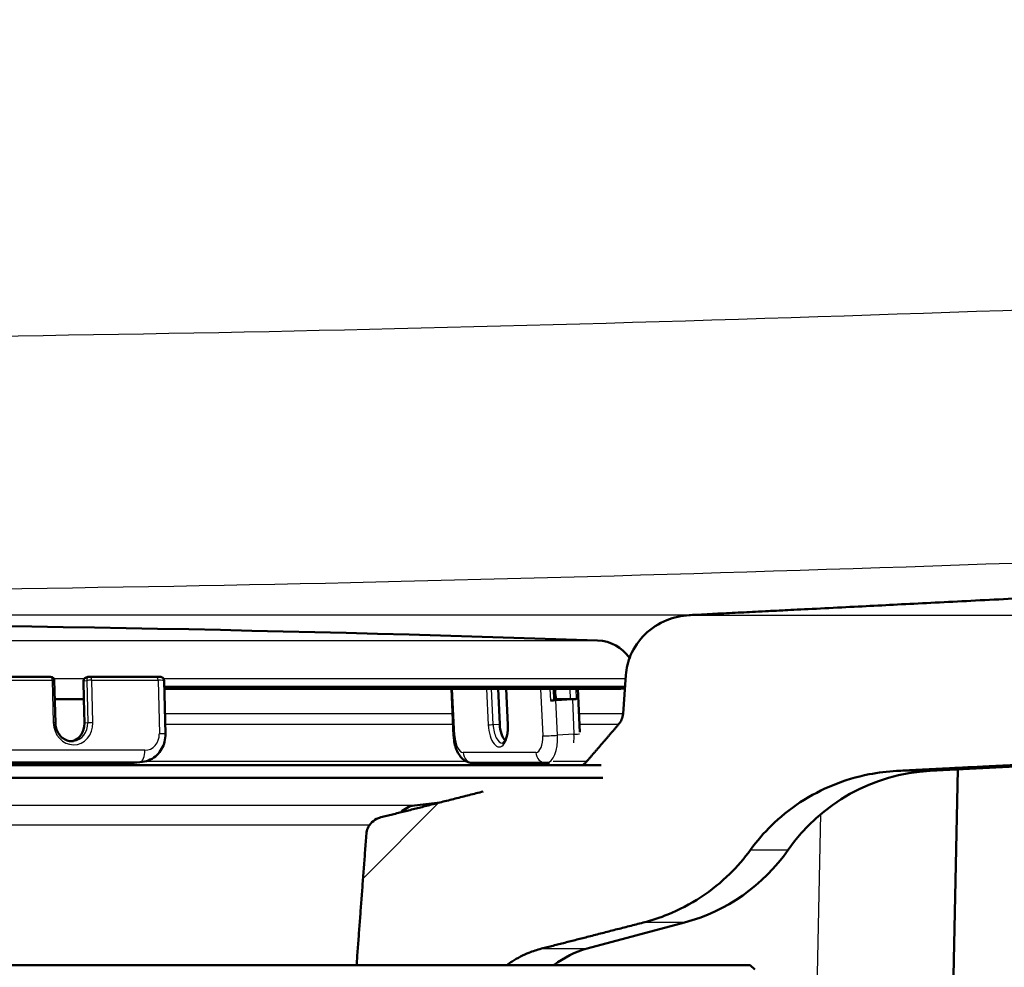
# Model space of a CAD drawing. Units: millimetres. Extents: x 0 to 2100, y 0 to 4066.
# Drawn here: x 933 to 986, y 1530 to 1582 of the extents above; entities that cross this region are included whole.
import ezdxf

# ---------------------------------------------------------------- set-up
doc = ezdxf.new("R2010")
doc.units = ezdxf.units.MM
doc.header["$LTSCALE"] = 10
for name, color, linetype, lineweight in [('Dimensions(ISO)', 7, 'Continuous', 25), ('Hatch', 7, 'Continuous', 9), ('Visible Edges(ISO)', 7, 'Continuous', 50), ('Visible Tangent Edges(ISO)', 7, 'Continuous', 25)]:
    doc.layers.add(name, color=color, linetype=linetype, lineweight=lineweight)
doc.styles.add('Text_3.5mm', font='arial.ttf', dxfattribs={"width": 0.9})
doc.dimstyles.new('KS-STANDARD', dxfattribs={"dimscale": 10, "dimtxt": 3.5, "dimasz": 2.5, "dimexe": 3.175, "dimexo": 0, "dimgap": 0.8, "dimtad": 1, "dimdec": 1, "dimrnd": 1e-08, "dimtxsty": 'Text_3.5mm', "dimcen": 0.09, "dimdle": 10, "dimclrd": 7, "dimclre": 7, "dimclrt": 7, "dimadec": 0, "dimazin": 2, "dimtfac": 0.714286, "dimtdec": 4, "dimtmove": 0, "dimatfit": 3, "dimfxl": 1, "dimtolj": 1, "dimlwd": 25, "dimlwe": 25, "dimarcsym": 0})

# ---------------------------------------------------------------- blocks, each defined once
blk = doc.blocks.new('*D7')
at = {"layer": 'Defpoints', "color": 0, "linetype": 'Continuous', "transparency": 16777216}
for p in [(1401.668, 1749.194), (969.044, 1549.356), (1528.269, 1549.356)]:
    blk.add_point(p, dxfattribs=at)
at = {"layer": 'Dimensions(ISO)', "color": 7, "linetype": 'Continuous', "lineweight": 25, "transparency": 16777216}
for p, q in [((1401.668, 1749.194), (1560.019, 1749.194)), ((1528.269, 1724.194), (1528.269, 1574.356)), ((969.044, 1549.356), (1560.019, 1549.356))]:
    blk.add_line(p, q, dxfattribs=at)
at = {"layer": 'Dimensions(ISO)', "color": 7, "linetype": 'Continuous', "transparency": 16777216}
for points in [[(1524.102, 1724.194), (1532.436, 1724.194), (1528.269, 1749.194)], [(1524.102, 1574.356), (1532.436, 1574.356), (1528.269, 1549.356)]]:
    blk.add_solid(points, dxfattribs=at)
at = {"layer": 'Dimensions(ISO)', "color": 7, "linetype": 'Continuous', "lineweight": 25, "transparency": 16777216, "insert": (1502.399, 1614.262), "char_height": 35, "attachment_point": 4, "rotation": 90, "style": 'Text_3.5mm'}
blk.add_mtext('\\A1;200', dxfattribs=at)

msp = doc.modelspace()

# ---------------------------------------------------------------- hatches: boundary and pattern name
at = {"layer": 'Hatch'}
h = msp.add_hatch(dxfattribs=at)
h.set_pattern_fill('ANSI31', color=256, scale=254, style=0)
h.set_pattern_definition([(45, (0, 0), (-22.45064, 22.45064), [])])
edge = h.paths.add_edge_path()
edge.add_line((964.272, 1541.234), (964.358, 1540.539))
edge.add_spline(control_points=[(964.358, 1540.539), (960.939, 1540.147), (957.889, 1539.801)], knot_values=[0, 0, 0, 0.609939, 0.609939, 0.609939], weights=[1, 1.003927, 1.004252], degree=2, periodic=0)
edge.add_spline(control_points=[(957.889, 1539.801), (954.97, 1539.059), (952.349, 1538.402)], knot_values=[0.495172, 0.495172, 0.495172, 1.0938, 1.0938, 1.0938], weights=[1.002729, 1.003015, 1], degree=2, periodic=0)
edge.add_spline(control_points=[(952.349, 1538.402), (952.299, 1538.389), (952.251, 1538.373), (952.086, 1538.308), (951.954, 1538.224), (951.77, 1538.047), (951.683, 1537.924), (951.595, 1537.719), (951.567, 1537.609), (951.559, 1537.506)], knot_values=[0.179222, 0.179222, 0.179222, 0.179222, 0.193458, 0.193458, 0.232575, 0.232575, 0.270106, 0.270106, 0.299546, 0.299546, 0.299546, 0.299546], degree=3, periodic=0)
edge.add_line((951.559, 1537.506), (951.026, 1530.402))
edge.add_line((951.026, 1530.402), (959.175, 1530.402))
edge.add_spline(control_points=[(959.175, 1530.402), (959.265, 1530.468), (959.358, 1530.533), (959.747, 1530.784), (960.062, 1530.944), (960.572, 1531.149), (960.803, 1531.226), (961.042, 1531.287)], knot_values=[1.949887, 1.949887, 1.949887, 1.949887, 1.980949, 1.980949, 2.077415, 2.077415, 2.14589, 2.14589, 2.14589, 2.14589], degree=3, periodic=0)
edge.add_spline(control_points=[(961.042, 1531.287), (963.666, 1531.958), (966.546, 1532.7)], knot_values=[0, 0, 0, 0.568166, 0.568166, 0.568166], weights=[1, 1.001186, 1], degree=2, periodic=0)
edge.add_spline(control_points=[(966.546, 1532.7), (967.017, 1532.822), (967.471, 1532.974), (968.475, 1533.382), (969.094, 1533.699), (970.252, 1534.455), (970.79, 1534.894), (971.631, 1535.719), (972.018, 1536.163), (972.363, 1536.644)], knot_values=[4.802709, 4.802709, 4.802709, 4.802709, 4.937614, 4.937614, 5.127785, 5.127785, 5.317955, 5.317955, 5.481015, 5.481015, 5.481015, 5.481015], degree=3, periodic=0)
edge.add_spline(control_points=[(972.363, 1536.644), (972.711, 1537.128), (973.102, 1537.575), (973.944, 1538.402), (974.481, 1538.84), (975.635, 1539.596), (976.252, 1539.914), (977.43, 1540.393), (978.1, 1540.599), (979.28, 1540.829), (979.784, 1540.89), (980.267, 1540.914)], knot_values=[3.575445, 3.575445, 3.575445, 3.575445, 3.739654, 3.739654, 3.929419, 3.929419, 4.119183, 4.119183, 4.310839, 4.310839, 4.450006, 4.450006, 4.450006, 4.450006], degree=3, periodic=0)
edge.add_spline(control_points=[(980.267, 1540.914), (995.878, 1541.712), (1075.52, 1545.842), (1241.306, 1554.52)], knot_values=[61.052697, 61.052697, 61.052697, 63.385555, 66.459669, 66.459669, 66.459669], weights=[3.932112, 3.355699, 1.907701, 1.000521], degree=2, periodic=0)
edge.add_spline(control_points=[(1241.306, 1554.52), (1243.483, 1554.634), (1245.626, 1555.103), (1249.676, 1556.714), (1251.556, 1557.845), (1255.201, 1560.944), (1256.836, 1563.002), (1259.226, 1567.63), (1259.957, 1570.155), (1260.184, 1572.75)], knot_values=[-2.87026, -2.87026, -2.87026, -2.87026, -2.216423, -2.216423, -1.562586, -1.562586, -0.781294, -0.781294, 0, 0, 0, 0], degree=3, periodic=0)
edge.add_line((1260.184, 1572.75), (1274.562, 1737.086))
edge.add_ellipse((1279.045, 1736.694), major_axis=(0.392, 4.483), ratio=1, start_angle=23.7503, end_angle=90, ccw=False)
edge.add_line((1277.598, 1740.955), (1277.598, 1742.194))
edge.add_ellipse((1278.598, 1742.194), major_axis=(0, 1), ratio=1, start_angle=0, end_angle=90, ccw=False)
edge.add_line((1278.598, 1743.194), (1286.098, 1743.194))
edge.add_line((1286.098, 1743.194), (1286.098, 1749.194))
edge.add_line((1286.098, 1749.194), (1270.973, 1749.194))
edge.add_ellipse((1270.973, 1747.694), major_axis=(-1.5, 0), ratio=1, start_angle=270, end_angle=355)
edge.add_line((1269.479, 1747.825), (1254.547, 1577.157))
edge.add_spline(control_points=[(1254.547, 1577.157), (1254.405, 1575.528), (1253.997, 1573.934), (1252.683, 1570.94), (1251.786, 1569.561), (1249.368, 1566.911), (1247.782, 1565.739), (1244.251, 1564.069), (1242.339, 1563.587), (1240.388, 1563.485)], knot_values=[-2.152695, -2.152695, -2.152695, -2.152695, -1.662313, -1.662313, -1.171932, -1.171932, -0.585965, -0.585965, 0, 0, 0, 0], degree=3, periodic=0)
edge.add_spline(control_points=[(1240.388, 1563.485), (1095.95, 1555.924), (992.117, 1550.524), (969.38, 1549.373), (969.044, 1549.356)], knot_values=[0.001142, 0.001142, 0.001142, 2.41089, 6.447368, 6.525929, 6.525929, 6.525929], weights=[1.000674, 1.711701, 3.475449, 4.453483, 4.4721], degree=2, periodic=0)
edge.add_spline(control_points=[(969.044, 1549.356), (968.637, 1549.335), (968.19, 1549.234), (967.414, 1548.92), (966.966, 1548.629), (966.336, 1548.013), (966.039, 1547.583), (965.734, 1546.862), (965.635, 1546.47), (965.609, 1546.105)], knot_values=[0.545794, 0.545794, 0.545794, 0.545794, 0.66311, 0.66311, 0.796776, 0.796776, 0.927411, 0.927411, 1.031663, 1.031663, 1.031663, 1.031663], degree=3, periodic=0)
edge.add_line((965.609, 1546.105), (965.456, 1544.008))
edge.add_spline(control_points=[(965.456, 1544.008), (965.449, 1543.904), (965.421, 1543.792), (965.345, 1543.613), (965.287, 1543.519), (965.221, 1543.442)], knot_values=[0.006785, 0.006785, 0.006785, 0.006785, 0.036547, 0.036547, 0.065194, 0.065194, 0.065194, 0.065194], degree=3, periodic=0)
edge.add_spline(control_points=[(965.221, 1543.442), (964.341, 1542.417), (963.486, 1541.423)], knot_values=[0, 0, 0, 0.266174, 0.266174, 0.266174], weights=[1, 1.000115, 1], degree=2, periodic=0)
edge.add_spline(control_points=[(963.486, 1541.423), (963.466, 1541.4), (963.446, 1541.378), (963.38, 1541.315), (963.326, 1541.272), (963.269, 1541.235)], knot_values=[0.06522, 0.06522, 0.06522, 0.06522, 0.073839, 0.073839, 0.092654, 0.092654, 0.092654, 0.092654], degree=3, periodic=0)
edge.add_line((963.269, 1541.235), (963.27, 1541.234))
edge.add_line((963.27, 1541.234), (964.272, 1541.234))

# ---------------------------------------------------------------- linework, layer by layer
at = {"layer": 'Visible Edges(ISO)'}
for p, q in [((982.082, 1540.914), (1241.305, 1554.5)), ((930.869, 1546.017), (934.459, 1546.017)), ((936.473, 1546.004), (936.573, 1546.015)), ((936.596, 1546.017), (940.186, 1546.017)), ((965.609, 1546.105), (965.456, 1544.008)), ((934.714, 1543.525), (934.659, 1545.821)), ((936.26, 1544.797), (936.236, 1545.796)), ((940.604, 1545.81), (940.673, 1542.914)), ((940.614, 1545.367), (965.325, 1545.367)), ((956.283, 1542.819), (956.164, 1545.367)), ((958.778, 1543.447), (958.689, 1545.367)), ((959.132, 1545.367), (959.223, 1543.416)), ((961.731, 1544.744), (961.702, 1545.367)), ((963.125, 1543.011), (963.015, 1545.367)), ((965.331, 1545.367), (965.556, 1545.379)), ((934.683, 1544.797), (935.37, 1544.797)), ((935.37, 1544.797), (936.26, 1544.797)), ((936.26, 1544.797), (936.291, 1543.499)), ((961.729, 1544.781), (961.769, 1544.783)), ((962.714, 1544.797), (961.824, 1544.745)), ((962.598, 1544.797), (961.827, 1544.797)), ((964.272, 1541.234), (854.925, 1541.234)), ((931.125, 1541.349), (938.839, 1541.349)), ((939.443, 1541.41), (938.989, 1541.357)), ((961.273, 1541.349), (957.334, 1541.349)), ((961.319, 1541.35), (961.476, 1541.359)), ((964.358, 1540.539), (854.839, 1540.539)), ((983.597, 1540.994), (983.124, 1518.826)), ((954.159, 1539.042), (955.552, 1539.208)), ((963.509, 1531.287), (968.783, 1532.7)), ((868.171, 1530.402), (972.348, 1530.402)), ((972.348, 1530.402), (972.598, 1530.152))]:
    msp.add_line(p, q, dxfattribs=at)
for centre, radius, start, end in [((909.598, -47.711), 1596.625, 88.044446, 91.955554), ((964.007, 1545.786), 2.2, 34.802, 88.0444), ((934.459, 1545.817), 0.2, 1.3654, 90), ((936.596, 1545.817), 0.2, 90, 96.5731), ((965.325, 1545.467), 0.1, 270, 273), ((982.606, 1530.928), 10, 93, 145.1398), ((954.302, 1537.85), 1.2, 96.8171, 136.7434), ((966.195, 1542.36), 10, 285, 325.1398), ((964.803, 1526.458), 5, 105, 127.9232)]:
    msp.add_arc(centre, radius, start, end, dxfattribs=at)
for centre, major_axis, ratio, start_param, end_param in [((936.505, 1545.806), (-0.269, -0.015), 0.741957, 4.789631, 6.258303), ((185.74, 1500.88), (489.357, -687.193), 0.894977, 1.057294, 1.05758), ((962.776, 1544.808), (-0.2, -0.009), 0.023803, 0.471608, 2.566003), ((962.441, 1544.797), (0.599, 0.028), 0.023803, 5.183997, 5.707596), ((961.552, 1544.745), (0.599, 0.028), 0.023803, 4.660398, 5.183997), ((961.531, 1544.734), (0.2, 0.009), 0.023803, 4.660398, 6.283185), ((935.401, 1543.499), (0.114, -0.993), 0.889366, 0.104398, 1.468672), ((959.233, 1543.447), (-0.059, 0.998), 0.454191, 1.544075, 2.647142)]:
    msp.add_ellipse(centre, major_axis=major_axis, ratio=ratio, start_param=start_param, end_param=end_param, dxfattribs=at)
for points, weights, knots in [([(1240.388, 1563.485), (1095.95, 1555.924), (992.117, 1550.524), (969.38, 1549.373), (969.044, 1549.356)], [1.00067382948, 1.71170140799, 3.47544901685, 4.45348311566, 4.47209997829], [0.001142, 0.001142, 0.001142, 2.41089, 6.447368, 6.525929, 6.525929, 6.525929]), ([(980.267, 1540.914), (995.878, 1541.712), (1075.52, 1545.842), (1241.306, 1554.52)], [3.93211236019, 3.35569919188, 1.90770055053, 1.00052137987], [61.052697, 61.052697, 61.052697, 63.385555, 66.459669, 66.459669, 66.459669])]:
    msp.add_rational_spline(points, weights, degree=2, knots=knots, dxfattribs=at)
for points, knots in [([(969.044, 1549.356), (968.637, 1549.335), (968.19, 1549.234), (967.414, 1548.92), (966.966, 1548.629), (966.336, 1548.013), (966.039, 1547.583), (965.734, 1546.862), (965.635, 1546.47), (965.609, 1546.105)], [0.5457942, 0.5457942, 0.5457942, 0.5457942, 0.6631099, 0.6631099, 0.7967759, 0.7967759, 0.9274107, 0.9274107, 1.0316627, 1.0316627, 1.0316627, 1.0316627]), ([(940.186, 1546.017), (940.227, 1546.017), (940.266, 1546.016), (940.332, 1546.015), (940.36, 1546.013), (940.399, 1546.01), (940.412, 1546.009), (940.435, 1546.005), (940.442, 1546.004), (940.456, 1546), (940.463, 1545.998), (940.48, 1545.991), (940.491, 1545.987), (940.513, 1545.974), (940.525, 1545.966), (940.55, 1545.944), (940.562, 1545.929), (940.584, 1545.896), (940.592, 1545.876), (940.601, 1545.841), (940.604, 1545.825), (940.604, 1545.81)], [0, 0, 0, 0, 0.01385215, 0.01385215, 0.02780799, 0.02780799, 0.0365074, 0.0365074, 0.03992487, 0.03992487, 0.04265301, 0.04265301, 0.04649389, 0.04649389, 0.05080377, 0.05080377, 0.05651359, 0.05651359, 0.06286735, 0.06286735, 0.067498, 0.067498, 0.067498, 0.067498]), ([(961.793, 1545.021), (961.788, 1545.054), (961.785, 1545.09), (961.782, 1545.16), (961.783, 1545.195), (961.788, 1545.26), (961.793, 1545.29), (961.803, 1545.335), (961.808, 1545.353), (961.813, 1545.367)], [0, 0, 0, 0, 0.01160475, 0.01160475, 0.02332022, 0.02332022, 0.03480386, 0.03480386, 0.04327258, 0.04327258, 0.04327258, 0.04327258]), ([(961.769, 1544.783), (961.78, 1544.784), (961.791, 1544.785), (961.809, 1544.786), (961.816, 1544.787), (961.826, 1544.788), (961.829, 1544.788), (961.829, 1544.788)], [-0.01604772, -0.01604772, -0.01604772, -0.01604772, -0.01224499, -0.01224499, -0.00829228, -0.00829228, -0.00423725, -0.00423725, -0.00423725, -0.00423725]), ([(965.456, 1544.008), (965.449, 1543.904), (965.421, 1543.792), (965.345, 1543.613), (965.287, 1543.519), (965.221, 1543.442)], [0.00678454, 0.00678454, 0.00678454, 0.00678454, 0.03654659, 0.03654659, 0.06519423, 0.06519423, 0.06519423, 0.06519423]), ([(935.697, 1542.526), (935.603, 1542.516), (935.508, 1542.522), (935.322, 1542.571), (935.232, 1542.613), (935.069, 1542.728), (934.995, 1542.799), (934.872, 1542.963), (934.822, 1543.055), (934.748, 1543.251), (934.725, 1543.355), (934.715, 1543.481), (934.714, 1543.503), (934.714, 1543.525)], [1.468672, 1.468672, 1.468672, 1.468672, 1.803256, 1.803256, 2.135951, 2.135951, 2.456461, 2.456461, 2.768938, 2.768938, 3.077822, 3.077822, 3.141593, 3.141593, 3.141593, 3.141593]), ([(959.223, 1543.416), (959.229, 1543.305), (959.226, 1543.195), (959.207, 1542.986), (959.19, 1542.889), (959.145, 1542.72), (959.118, 1542.647), (959.061, 1542.536), (959.032, 1542.496), (958.983, 1542.445), (958.963, 1542.435), (958.945, 1542.428), (958.941, 1542.428), (958.936, 1542.427)], [3.141593, 3.141593, 3.141593, 3.141593, 3.441894, 3.441894, 3.738737, 3.738737, 4.025223, 4.025223, 4.294594, 4.294594, 4.55967, 4.55967, 4.685668, 4.685668, 4.685668, 4.685668]), ([(939.443, 1541.41), (939.587, 1541.426), (939.727, 1541.467), (939.987, 1541.59), (940.107, 1541.672), (940.314, 1541.868), (940.402, 1541.982), (940.542, 1542.227), (940.594, 1542.36), (940.661, 1542.633), (940.676, 1542.774), (940.673, 1542.914)], [4.814513, 4.814513, 4.814513, 4.814513, 5.108248, 5.108248, 5.401982, 5.401982, 5.695716, 5.695716, 5.989451, 5.989451, 6.283185, 6.283185, 6.283185, 6.283185]), ([(957.334, 1541.349), (957.241, 1541.349), (957.15, 1541.366), (956.978, 1541.426), (956.899, 1541.472), (956.741, 1541.591), (956.672, 1541.667), (956.54, 1541.848), (956.485, 1541.955), (956.395, 1542.176), (956.361, 1542.292), (956.31, 1542.529), (956.293, 1542.651), (956.285, 1542.789), (956.284, 1542.804), (956.283, 1542.819)], [4.712389, 4.712389, 4.712389, 4.712389, 4.873032, 4.873032, 5.055248, 5.055248, 5.301461, 5.301461, 5.61562, 5.61562, 5.929779, 5.929779, 6.243938, 6.243938, 6.283185, 6.283185, 6.283185, 6.283185]), ([(938.839, 1541.349), (938.849, 1541.349), (938.859, 1541.349), (938.879, 1541.349), (938.889, 1541.349), (938.909, 1541.35), (938.919, 1541.351), (938.939, 1541.352), (938.949, 1541.353), (938.969, 1541.355), (938.979, 1541.356), (938.989, 1541.357)], [4.712389, 4.712389, 4.712389, 4.712389, 4.7328138, 4.7328138, 4.7532387, 4.7532387, 4.7736635, 4.7736635, 4.7940884, 4.7940884, 4.8145132, 4.8145132, 4.8145132, 4.8145132]), ([(961.273, 1541.349), (961.276, 1541.349), (961.279, 1541.349), (961.285, 1541.349), (961.288, 1541.349), (961.294, 1541.349), (961.297, 1541.349), (961.304, 1541.349), (961.307, 1541.349), (961.313, 1541.35), (961.316, 1541.35), (961.319, 1541.35)], [1.57079633, 1.57079633, 1.57079633, 1.57079633, 1.57614055, 1.57614055, 1.58148477, 1.58148477, 1.58682899, 1.58682899, 1.59217322, 1.59217322, 1.59751744, 1.59751744, 1.59751744, 1.59751744]), ([(963.486, 1541.423), (963.466, 1541.4), (963.446, 1541.378), (963.38, 1541.315), (963.326, 1541.272), (963.269, 1541.235)], [0.06522011, 0.06522011, 0.06522011, 0.06522011, 0.07383939, 0.07383939, 0.09265352, 0.09265352, 0.09265352, 0.09265352]), ([(972.363, 1536.644), (972.711, 1537.128), (973.102, 1537.575), (973.944, 1538.402), (974.481, 1538.84), (975.635, 1539.596), (976.252, 1539.914), (977.43, 1540.393), (978.1, 1540.599), (979.28, 1540.829), (979.784, 1540.89), (980.267, 1540.914)], [3.5754453, 3.5754453, 3.5754453, 3.5754453, 3.7396538, 3.7396538, 3.9294186, 3.9294186, 4.1191833, 4.1191833, 4.3108394, 4.3108394, 4.4500055, 4.4500055, 4.4500055, 4.4500055]), ([(952.349, 1538.402), (952.299, 1538.389), (952.251, 1538.373), (952.086, 1538.308), (951.954, 1538.224), (951.77, 1538.047), (951.683, 1537.924), (951.595, 1537.719), (951.567, 1537.609), (951.559, 1537.506)], [0.1792217, 0.1792217, 0.1792217, 0.1792217, 0.1934575, 0.1934575, 0.2325749, 0.2325749, 0.2701062, 0.2701062, 0.2995458, 0.2995458, 0.2995458, 0.2995458]), ([(966.546, 1532.7), (967.017, 1532.822), (967.471, 1532.974), (968.475, 1533.382), (969.094, 1533.699), (970.252, 1534.455), (970.79, 1534.894), (971.631, 1535.719), (972.018, 1536.163), (972.363, 1536.644)], [4.8027095, 4.8027095, 4.8027095, 4.8027095, 4.9376144, 4.9376144, 5.1277849, 5.1277849, 5.3179554, 5.3179554, 5.4810152, 5.4810152, 5.4810152, 5.4810152]), ([(959.175, 1530.402), (959.265, 1530.468), (959.358, 1530.533), (959.747, 1530.784), (960.062, 1530.944), (960.572, 1531.149), (960.803, 1531.226), (961.042, 1531.287)], [1.9498871, 1.9498871, 1.9498871, 1.9498871, 1.9809485, 1.9809485, 2.0774151, 2.0774151, 2.1458901, 2.1458901, 2.1458901, 2.1458901])]:
    msp.add_open_spline(points, degree=3, knots=knots, dxfattribs=at)
for points, weights in [([(965.221, 1543.442), (964.341, 1542.417), (963.486, 1541.423)], [1, 1.00011548213, 1]), ([(957.889, 1539.801), (954.97, 1539.059), (952.349, 1538.402)], [1.00272949028, 1.00301462244, 1]), ([(951.559, 1537.506), (951.291, 1533.931), (951.026, 1530.402)], [1, 1.00001774369, 1]), ([(961.042, 1531.287), (963.666, 1531.958), (966.546, 1532.7)], [1, 1.00118595633, 1])]:
    msp.add_rational_spline(points, weights, degree=2, dxfattribs=at)
at = {"layer": 'Visible Tangent Edges(ISO)'}
for p, q in [((969.044, 1549.356), (850.153, 1549.356)), ((855.115, 1547.984), (964.082, 1547.984)), ((930.96, 1545.827), (934.55, 1545.827)), ((934.55, 1545.827), (934.604, 1543.53)), ((936.273, 1545.901), (934.64, 1545.901)), ((936.687, 1545.827), (940.277, 1545.827)), ((936.742, 1543.53), (936.687, 1545.827)), ((940.277, 1545.827), (940.346, 1542.931)), ((965.594, 1545.901), (940.58, 1545.901)), ((936.236, 1545.796), (936.418, 1545.817)), ((936.418, 1545.817), (936.473, 1543.52)), ((940.611, 1545.514), (965.566, 1545.514)), ((965.558, 1545.409), (940.613, 1545.409)), ((940.614, 1545.367), (965.331, 1545.367)), ((956.349, 1542.816), (956.23, 1545.367)), ((958.063, 1545.367), (958.154, 1543.415)), ((958.423, 1543.426), (958.332, 1545.367)), ((959.245, 1543.415), (959.154, 1545.367)), ((960.987, 1545.367), (961.107, 1542.816)), ((961.491, 1545.367), (961.521, 1544.729)), ((962.572, 1545.367), (962.598, 1544.797)), ((962.944, 1544.813), (962.918, 1545.367)), ((961.718, 1545.031), (961.731, 1545.032)), ((962.714, 1544.797), (962.802, 1542.9)), ((961.913, 1542.847), (961.824, 1544.745)), ((956.227, 1544.008), (940.647, 1544.008)), ((965.456, 1544.008), (963.078, 1544.008)), ((936.473, 1543.52), (936.291, 1543.499)), ((940.66, 1543.442), (956.254, 1543.442)), ((958.423, 1543.426), (958.778, 1543.447)), ((963.105, 1543.442), (965.221, 1543.442)), ((962.802, 1542.9), (961.913, 1542.847)), ((939.566, 1542.032), (931.852, 1542.032)), ((960.739, 1541.917), (956.8, 1541.917)), ((938.853, 1541.349), (931.14, 1541.349)), ((931.594, 1541.402), (939.307, 1541.402)), ((939.307, 1541.402), (938.853, 1541.349)), ((956.997, 1541.423), (939.534, 1541.423)), ((963.486, 1541.423), (961.677, 1541.423)), ((980.267, 1540.914), (982.082, 1540.914)), ((954.159, 1539.042), (865.038, 1539.042)), ((976.155, 1538.569), (975.65, 1514.902)), ((951.724, 1537.973), (867.473, 1537.973)), ((972.363, 1536.644), (974.4, 1536.644)), ((968.783, 1532.7), (966.546, 1532.7)), ((961.042, 1531.287), (963.509, 1531.287))]:
    msp.add_line(p, q, dxfattribs=at)
for centre, major_axis, ratio, start_param, end_param in [((934.459, 1545.817), (0, 0.2), 0.454814, 4.764749, 6.283185), ((934.459, 1545.817), (0.2, 0.005), 0.04661, 0, 1.098077), ((936.596, 1545.817), (-0.023, 0.199), 0.889366, 0, 1.468672), ((936.596, 1545.817), (0.2, 0.005), 0.04661, 1.098077, 2.668874), ((936.596, 1545.817), (0, 0.2), 0.454814, 4.764749, 6.283185), ((940.186, 1545.817), (0, 0.2), 0.454814, 4.764749, 6.283185), ((940.004, 1545.796), (0.6, 0.014), 0.04661, 0, 1.098077), ((961.694, 1545.006), (0.0989, 0.0151), 0.219057, 0, 1.161125), ((934.514, 1543.52), (0.2, 0.005), 0.04661, 0, 1.098077), ((935.673, 1543.53), (0.137, -1.192), 0.889366, 4.610265, 7.751857), ((935.582, 1543.52), (0.114, -0.993), 0.889366, 0, 1.468672), ((936.651, 1543.52), (0.2, 0.005), 0.04661, 1.098077, 2.668874), ((958.332, 1543.426), (-0.2, -0.009), 0.023803, 0.471608, 2.042404), ((958.7, 1543.415), (0.07, -1.198), 0.454191, 4.685668, 7.827261), ((958.878, 1543.426), (0.059, -0.998), 0.454191, 4.685668, 6.283185), ((959.423, 1543.426), (-0.2, -0.009), 0.023803, 0, 0.471608), ((939.544, 1542.931), (0.103, -0.894), 0.889366, 6.181061, 7.751857), ((940.073, 1542.9), (0.6, 0.014), 0.04661, 0, 1.098077), ((956.882, 1542.847), (-0.599, -0.028), 0.023803, 0, 0.471608), ((956.758, 1542.816), (0.053, -0.898), 0.454191, 4.685668, 6.256464), ((960.697, 1542.816), (0.053, -0.898), 0.454191, 6.256464, 7.827261), ((961.64, 1542.847), (-0.599, -0.028), 0.023803, 0.471608, 2.042404), ((961.231, 1542.847), (0.088, -1.497), 0.454191, 0, 1.544075), ((962.12, 1542.9), (0.088, -1.497), 0.454191, 1.226047, 1.544075), ((962.529, 1542.9), (0.599, 0.028), 0.023803, 5.183997, 6.018705), ((939.293, 1542.001), (0, -0.6), 0.454814, 0.05236, 1.623156), ((957.334, 1541.949), (0, -0.6), 0.890586, 4.764749, 6.283185), ((961.273, 1541.949), (0, -0.6), 0.890586, 4.764749, 6.283185), ((938.839, 1541.949), (0, -0.6), 0.454814, 0, 0.05236), ((938.817, 1542.847), (0.172, -1.49), 0.889366, 6.181061, 6.283185), ((939.272, 1542.9), (0.172, -1.49), 0.889366, 6.181061, 6.283185)]:
    msp.add_ellipse(centre, major_axis=major_axis, ratio=ratio, start_param=start_param, end_param=end_param, dxfattribs=at)
for points, knots in [([(1234.65, 1577.469), (1205.52, 1575.991), (1176.39, 1574.526), (1118.126, 1571.65), (1088.993, 1570.236), (1039.545, 1567.98), (1019.232, 1567.091), (983.642, 1565.739), (968.365, 1565.226), (938.592, 1564.514), (924.095, 1564.311), (897.612, 1564.311), (885.626, 1564.448), (861.658, 1564.938), (849.676, 1565.286), (815.432, 1566.446), (793.174, 1567.389), (751.46, 1569.253), (732.004, 1570.17), (685.021, 1572.431), (657.495, 1573.797), (614.828, 1575.936), (599.687, 1576.701), (584.546, 1577.469)], [-65.069446, -65.069446, -65.069446, -65.069446, -56.31912, -56.31912, -47.568794, -47.568794, -41.469236, -41.469236, -36.883838, -36.883838, -32.534723, -32.534723, -28.938787, -28.938787, -25.342851, -25.342851, -18.659566, -18.659566, -12.816209, -12.816209, -4.548143, -4.548143, 0, 0, 0, 0]), ([(583.788, 1563.796), (598.931, 1563.029), (614.075, 1562.264), (656.751, 1560.125), (684.285, 1558.759), (731.296, 1556.498), (750.767, 1555.581), (792.535, 1553.716), (814.835, 1552.774), (849.22, 1551.614), (861.267, 1551.266), (885.407, 1550.776), (897.502, 1550.639), (924.229, 1550.639), (938.854, 1550.842), (968.821, 1551.554), (984.163, 1552.067), (1019.861, 1553.419), (1040.204, 1554.307), (1089.707, 1556.564), (1118.854, 1557.978), (1177.138, 1560.853), (1206.275, 1562.319), (1235.409, 1563.796)], [0, 0, 0, 0, 4.548143, 4.548143, 12.816209, 12.816209, 18.659566, 18.659566, 25.342851, 25.342851, 28.938787, 28.938787, 32.534723, 32.534723, 36.883838, 36.883838, 41.469236, 41.469236, 47.568794, 47.568794, 56.31912, 56.31912, 65.069446, 65.069446, 65.069446, 65.069446]), ([(961.767, 1545.367), (961.755, 1545.347), (961.745, 1545.321), (961.73, 1545.258), (961.725, 1545.221), (961.721, 1545.152), (961.722, 1545.12), (961.726, 1545.07), (961.728, 1545.051), (961.731, 1545.032)], [-0.05186335, -0.05186335, -0.05186335, -0.05186335, -0.03646341, -0.03646341, -0.02025745, -0.02025745, -0.00779133, -0.00779133, 0, 0, 0, 0])]:
    msp.add_open_spline(points, degree=3, knots=knots, dxfattribs=at)
msp.add_open_spline([(961.731, 1545.032), (961.743, 1544.949), (961.756, 1544.866), (961.769, 1544.783)], degree=3, dxfattribs=at)

# ---------------------------------------------------------------- dimensions: what is measured, and where the dimension line sits
at = {"layer": 'Dimensions(ISO)', "color": 7, "linetype": 'Continuous', "lineweight": 25}
dim = msp.add_linear_dim(base=(1528.269, 1549.356), p1=(1401.668, 1749.194), p2=(969.044, 1549.356), angle=270, dimstyle='KS-STANDARD', override={"dimgap": 0.8, "dimdec": 0, "dimtol": 0, "dimlim": 0, "dimtp": 0, "dimtm": 0, "dimtdec": 0, "dimtofl": 0, "dimatfit": 1}, dxfattribs=at)
dim.commit()
dim.dimension.update_dxf_attribs({"geometry": '*D7', "text_midpoint": (1528.269, 1649.275), "dimtype": 160})

doc.saveas('drawing.dxf')
